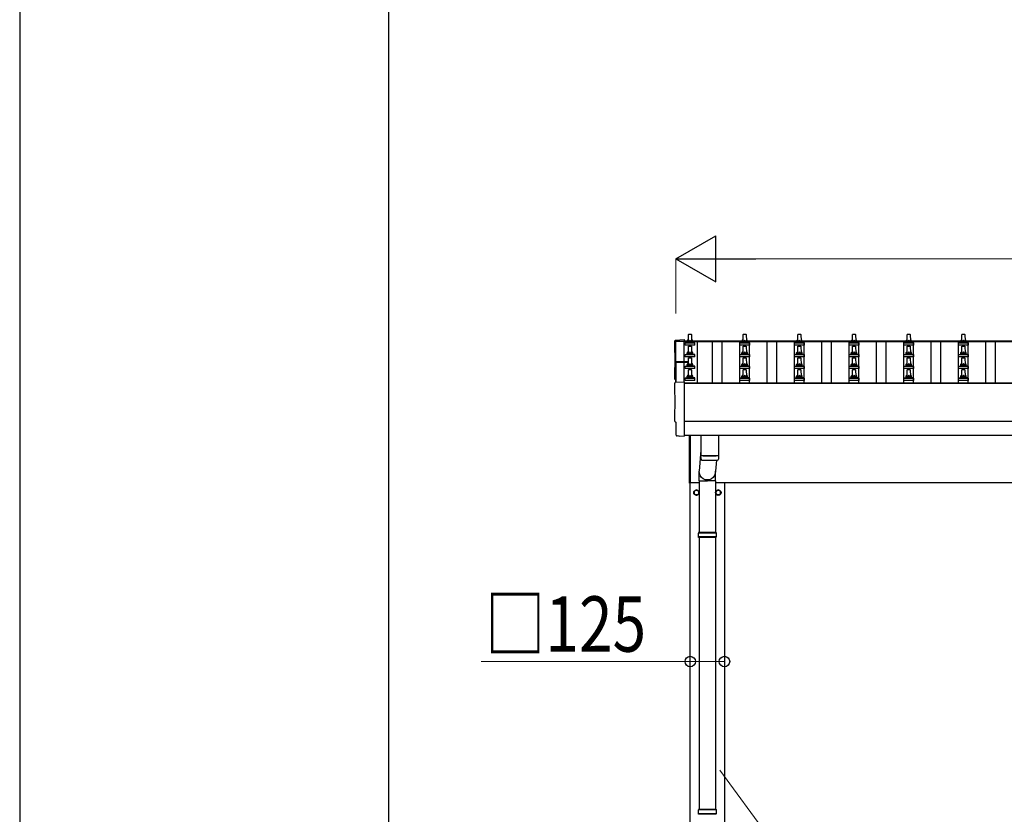
# Model space of a CAD drawing. Units: millimetres. Extents: x 0 to 37845, y 0 to 26730.
# Drawn here: x 0 to 3601, y 9035 to 11942 of the extents above; entities that cross this region are included whole.
import ezdxf

# ---------------------------------------------------------------- set-up
doc = ezdxf.new("R2010")
doc.units = ezdxf.units.MM
for name, color, linetype, lineweight in [('YKK_13', 4, 'Continuous', 30), ('YKK_A1', 4, 'Continuous', 30), ('YKK_D', 6, 'Continuous', 13), ('YKK_ZWAK', 7, 'Continuous', 30)]:
    doc.layers.add(name, color=color, linetype=linetype, lineweight=lineweight)
doc.styles.add('text-b', font='extslim2.shx', dxfattribs={"width": 0.8, "bigfont": 'extfont2.shx'})

msp = doc.modelspace()

# ---------------------------------------------------------------- linework, layer by layer
at = {"layer": 'YKK_13'}
for p, q in [((2399.3, 10770), (2430.9, 10771.6)), ((2430.9, 10771.6), (2430.9, 10767)), ((2445.9, 10766.7), (2446.6, 10790.2)), ((2447.6, 10791.2), (2456.1, 10791.2)), ((2457.1, 10790.2), (2457.9, 10766.7)), ((2645.9, 10766.7), (2646.6, 10790.2)), ((2647.6, 10791.2), (2656.1, 10791.2)), ((2657.1, 10790.2), (2657.9, 10766.7)), ((2845.9, 10766.7), (2846.6, 10790.2)), ((2847.6, 10791.2), (2856.1, 10791.2)), ((2857.1, 10790.2), (2857.9, 10766.7)), ((3045.9, 10766.7), (3046.6, 10790.2)), ((3047.6, 10791.2), (3056.1, 10791.2)), ((3057.1, 10790.2), (3057.9, 10766.7)), ((3245.9, 10766.7), (3246.6, 10790.2)), ((3247.6, 10791.2), (3256.1, 10791.2)), ((3257.1, 10790.2), (3257.9, 10766.7)), ((3445.9, 10766.7), (3446.6, 10790.2)), ((3447.6, 10791.2), (3456.1, 10791.2)), ((3457.1, 10790.2), (3457.9, 10766.7)), ((2433.6, 10751.2), (2433.6, 10758.9)), ((2470.1, 10751.2), (2433.6, 10751.2)), ((2434, 10759.7), (2469.7, 10759.7)), ((2434.4, 10759.9), (2441.1, 10761.5)), ((2441.5, 10761.7), (2462.2, 10761.7)), ((2441.9, 10762.5), (2441.9, 10766.7)), ((2442.9, 10766.7), (2460.9, 10766.7)), ((2445.9, 10723.8), (2446.6, 10747.4)), ((2447.6, 10748.3), (2456.1, 10748.3)), ((2457.1, 10747.4), (2457.9, 10723.8)), ((2461.9, 10762.5), (2461.9, 10766.7)), ((2469.3, 10759.9), (2462.6, 10761.5)), ((2470.1, 10751.2), (2470.1, 10758.9)), ((2633.6, 10751.2), (2633.6, 10758.9)), ((2670.1, 10751.2), (2633.6, 10751.2)), ((2634, 10759.7), (2669.7, 10759.7)), ((2634.4, 10759.9), (2641.1, 10761.5)), ((2641.5, 10761.7), (2662.2, 10761.7)), ((2641.9, 10762.5), (2641.9, 10766.7)), ((2642.9, 10766.7), (2660.9, 10766.7)), ((2645.9, 10723.8), (2646.6, 10747.4)), ((2647.6, 10748.3), (2656.1, 10748.3)), ((2657.1, 10747.4), (2657.9, 10723.8)), ((2661.9, 10762.5), (2661.9, 10766.7)), ((2669.3, 10759.9), (2662.6, 10761.5)), ((2670.1, 10751.2), (2670.1, 10758.9)), ((2833.6, 10751.2), (2833.6, 10758.9)), ((2870.1, 10751.2), (2833.6, 10751.2)), ((2834, 10759.7), (2869.7, 10759.7)), ((2834.4, 10759.9), (2841.1, 10761.5)), ((2841.5, 10761.7), (2862.2, 10761.7)), ((2841.9, 10762.5), (2841.9, 10766.7)), ((2842.9, 10766.7), (2860.9, 10766.7)), ((2845.9, 10723.8), (2846.6, 10747.4)), ((2847.6, 10748.3), (2856.1, 10748.3)), ((2857.1, 10747.4), (2857.9, 10723.8)), ((2861.9, 10762.5), (2861.9, 10766.7)), ((2869.3, 10759.9), (2862.6, 10761.5)), ((2870.1, 10751.2), (2870.1, 10758.9)), ((3033.6, 10751.2), (3033.6, 10758.9)), ((3070.1, 10751.2), (3033.6, 10751.2)), ((3034, 10759.7), (3069.7, 10759.7)), ((3034.4, 10759.9), (3041.1, 10761.5)), ((3041.5, 10761.7), (3062.2, 10761.7)), ((3041.9, 10762.5), (3041.9, 10766.7)), ((3042.9, 10766.7), (3060.9, 10766.7)), ((3045.9, 10723.8), (3046.6, 10747.4)), ((3047.6, 10748.3), (3056.1, 10748.3)), ((3057.1, 10747.4), (3057.9, 10723.8)), ((3061.9, 10762.5), (3061.9, 10766.7)), ((3069.3, 10759.9), (3062.6, 10761.5)), ((3070.1, 10751.2), (3070.1, 10758.9)), ((3233.6, 10751.2), (3233.6, 10758.9)), ((3270.1, 10751.2), (3233.6, 10751.2)), ((3234, 10759.7), (3269.7, 10759.7)), ((3234.4, 10759.9), (3241.1, 10761.5)), ((3241.5, 10761.7), (3262.2, 10761.7)), ((3241.9, 10762.5), (3241.9, 10766.7)), ((3242.9, 10766.7), (3260.9, 10766.7)), ((3245.9, 10723.8), (3246.6, 10747.4)), ((3247.6, 10748.3), (3256.1, 10748.3)), ((3257.1, 10747.4), (3257.9, 10723.8)), ((3261.9, 10762.5), (3261.9, 10766.7)), ((3269.3, 10759.9), (3262.6, 10761.5)), ((3270.1, 10751.2), (3270.1, 10758.9)), ((3433.6, 10751.2), (3433.6, 10758.9)), ((3470.1, 10751.2), (3433.6, 10751.2)), ((3434, 10759.7), (3469.7, 10759.7)), ((3434.4, 10759.9), (3441.1, 10761.5)), ((3441.5, 10761.7), (3462.2, 10761.7)), ((3441.9, 10762.5), (3441.9, 10766.7)), ((3442.9, 10766.7), (3460.9, 10766.7)), ((3445.9, 10723.8), (3446.6, 10747.4)), ((3447.6, 10748.3), (3456.1, 10748.3)), ((3457.1, 10747.4), (3457.9, 10723.8)), ((3461.9, 10762.5), (3461.9, 10766.7)), ((3469.3, 10759.9), (3462.6, 10761.5)), ((3470.1, 10751.2), (3470.1, 10758.9)), ((2433.6, 10708.3), (2433.6, 10716.1)), ((2470.1, 10708.3), (2433.6, 10708.3)), ((2434, 10716.8), (2469.7, 10716.8)), ((2434.4, 10717), (2441.1, 10718.7)), ((2441.5, 10718.8), (2462.2, 10718.8)), ((2441.9, 10719.6), (2441.9, 10723.8)), ((2442.9, 10723.8), (2460.9, 10723.8)), ((2445.9, 10681), (2446.6, 10704.5)), ((2447.6, 10705.5), (2456.1, 10705.5)), ((2457.1, 10704.5), (2457.9, 10681)), ((2461.9, 10719.6), (2461.9, 10723.8)), ((2469.3, 10717), (2462.6, 10718.7)), ((2470.1, 10708.3), (2470.1, 10716.1)), ((2633.6, 10708.3), (2633.6, 10716.1)), ((2670.1, 10708.3), (2633.6, 10708.3)), ((2634, 10716.8), (2669.7, 10716.8)), ((2634.4, 10717), (2641.1, 10718.7)), ((2641.5, 10718.8), (2662.2, 10718.8)), ((2641.9, 10719.6), (2641.9, 10723.8)), ((2642.9, 10723.8), (2660.9, 10723.8)), ((2645.9, 10681), (2646.6, 10704.5)), ((2647.6, 10705.5), (2656.1, 10705.5)), ((2657.1, 10704.5), (2657.9, 10681)), ((2661.9, 10719.6), (2661.9, 10723.8)), ((2669.3, 10717), (2662.6, 10718.7)), ((2670.1, 10708.3), (2670.1, 10716.1)), ((2833.6, 10708.3), (2833.6, 10716.1)), ((2870.1, 10708.3), (2833.6, 10708.3)), ((2834, 10716.8), (2869.7, 10716.8)), ((2834.4, 10717), (2841.1, 10718.7)), ((2841.5, 10718.8), (2862.2, 10718.8)), ((2841.9, 10719.6), (2841.9, 10723.8)), ((2842.9, 10723.8), (2860.9, 10723.8)), ((2845.9, 10681), (2846.6, 10704.5)), ((2847.6, 10705.5), (2856.1, 10705.5)), ((2857.1, 10704.5), (2857.9, 10681)), ((2861.9, 10719.6), (2861.9, 10723.8)), ((2869.3, 10717), (2862.6, 10718.7)), ((2870.1, 10708.3), (2870.1, 10716.1)), ((3033.6, 10708.3), (3033.6, 10716.1)), ((3070.1, 10708.3), (3033.6, 10708.3)), ((3034, 10716.8), (3069.7, 10716.8)), ((3034.4, 10717), (3041.1, 10718.7)), ((3041.5, 10718.8), (3062.2, 10718.8)), ((3041.9, 10719.6), (3041.9, 10723.8)), ((3042.9, 10723.8), (3060.9, 10723.8)), ((3045.9, 10681), (3046.6, 10704.5)), ((3047.6, 10705.5), (3056.1, 10705.5)), ((3057.1, 10704.5), (3057.9, 10681)), ((3061.9, 10719.6), (3061.9, 10723.8)), ((3069.3, 10717), (3062.6, 10718.7)), ((3070.1, 10708.3), (3070.1, 10716.1)), ((3233.6, 10708.3), (3233.6, 10716.1)), ((3270.1, 10708.3), (3233.6, 10708.3)), ((3234, 10716.8), (3269.7, 10716.8)), ((3234.4, 10717), (3241.1, 10718.7)), ((3241.5, 10718.8), (3262.2, 10718.8)), ((3241.9, 10719.6), (3241.9, 10723.8)), ((3242.9, 10723.8), (3260.9, 10723.8)), ((3245.9, 10681), (3246.6, 10704.5)), ((3247.6, 10705.5), (3256.1, 10705.5)), ((3257.1, 10704.5), (3257.9, 10681)), ((3261.9, 10719.6), (3261.9, 10723.8)), ((3269.3, 10717), (3262.6, 10718.7)), ((3270.1, 10708.3), (3270.1, 10716.1)), ((3433.6, 10708.3), (3433.6, 10716.1)), ((3470.1, 10708.3), (3433.6, 10708.3)), ((3434, 10716.8), (3469.7, 10716.8)), ((3434.4, 10717), (3441.1, 10718.7)), ((3441.5, 10718.8), (3462.2, 10718.8)), ((3441.9, 10719.6), (3441.9, 10723.8)), ((3442.9, 10723.8), (3460.9, 10723.8)), ((3445.9, 10681), (3446.6, 10704.5)), ((3447.6, 10705.5), (3456.1, 10705.5)), ((3457.1, 10704.5), (3457.9, 10681)), ((3461.9, 10719.6), (3461.9, 10723.8)), ((3469.3, 10717), (3462.6, 10718.7)), ((3470.1, 10708.3), (3470.1, 10716.1)), ((2398.9, 10689.9), (2398.9, 10616)), ((2446.2, 10690.9), (2399.9, 10690.9)), ((2446.1, 10690.2), (2399.9, 10690.2)), ((2399.9, 10689.2), (2399.9, 10616.1)), ((2399.9, 10689.2), (2446.1, 10689.2)), ((2433.6, 10665.5), (2433.6, 10673.2)), ((2470.1, 10665.5), (2433.6, 10665.5)), ((2434, 10674), (2469.7, 10674)), ((2434.4, 10674.2), (2441.1, 10675.8)), ((2441.5, 10676), (2462.2, 10676)), ((2441.9, 10676.8), (2441.9, 10681)), ((2442.9, 10681), (2460.9, 10681)), ((2445.9, 10638.1), (2446.6, 10661.7)), ((2447.6, 10662.6), (2456.1, 10662.6)), ((2457.1, 10661.7), (2457.9, 10638.1)), ((2461.9, 10676.8), (2461.9, 10681)), ((2469.3, 10674.2), (2462.6, 10675.8)), ((2470.1, 10665.5), (2470.1, 10673.2)), ((2633.6, 10665.5), (2633.6, 10673.2)), ((2670.1, 10665.5), (2633.6, 10665.5)), ((2634, 10674), (2669.7, 10674)), ((2634.4, 10674.2), (2641.1, 10675.8)), ((2641.5, 10676), (2662.2, 10676)), ((2641.9, 10676.8), (2641.9, 10681)), ((2642.9, 10681), (2660.9, 10681)), ((2645.9, 10638.1), (2646.6, 10661.7)), ((2647.6, 10662.6), (2656.1, 10662.6)), ((2657.1, 10661.7), (2657.9, 10638.1)), ((2661.9, 10676.8), (2661.9, 10681)), ((2669.3, 10674.2), (2662.6, 10675.8)), ((2670.1, 10665.5), (2670.1, 10673.2)), ((2833.6, 10665.5), (2833.6, 10673.2)), ((2870.1, 10665.5), (2833.6, 10665.5)), ((2834, 10674), (2869.7, 10674)), ((2834.4, 10674.2), (2841.1, 10675.8)), ((2841.5, 10676), (2862.2, 10676)), ((2841.9, 10676.8), (2841.9, 10681)), ((2842.9, 10681), (2860.9, 10681)), ((2845.9, 10638.1), (2846.6, 10661.7)), ((2847.6, 10662.6), (2856.1, 10662.6)), ((2857.1, 10661.7), (2857.9, 10638.1)), ((2861.9, 10676.8), (2861.9, 10681)), ((2869.3, 10674.2), (2862.6, 10675.8)), ((2870.1, 10665.5), (2870.1, 10673.2)), ((3033.6, 10665.5), (3033.6, 10673.2)), ((3070.1, 10665.5), (3033.6, 10665.5)), ((3034, 10674), (3069.7, 10674)), ((3034.4, 10674.2), (3041.1, 10675.8)), ((3041.5, 10676), (3062.2, 10676)), ((3041.9, 10676.8), (3041.9, 10681)), ((3042.9, 10681), (3060.9, 10681)), ((3045.9, 10638.1), (3046.6, 10661.7)), ((3047.6, 10662.6), (3056.1, 10662.6)), ((3057.1, 10661.7), (3057.9, 10638.1)), ((3061.9, 10676.8), (3061.9, 10681)), ((3069.3, 10674.2), (3062.6, 10675.8)), ((3070.1, 10665.5), (3070.1, 10673.2)), ((3233.6, 10665.5), (3233.6, 10673.2)), ((3270.1, 10665.5), (3233.6, 10665.5)), ((3234, 10674), (3269.7, 10674)), ((3234.4, 10674.2), (3241.1, 10675.8)), ((3241.5, 10676), (3262.2, 10676)), ((3241.9, 10676.8), (3241.9, 10681)), ((3242.9, 10681), (3260.9, 10681)), ((3245.9, 10638.1), (3246.6, 10661.7)), ((3247.6, 10662.6), (3256.1, 10662.6)), ((3257.1, 10661.7), (3257.9, 10638.1)), ((3261.9, 10676.8), (3261.9, 10681)), ((3269.3, 10674.2), (3262.6, 10675.8)), ((3270.1, 10665.5), (3270.1, 10673.2)), ((3433.6, 10665.5), (3433.6, 10673.2)), ((3470.1, 10665.5), (3433.6, 10665.5)), ((3434, 10674), (3469.7, 10674)), ((3434.4, 10674.2), (3441.1, 10675.8)), ((3441.5, 10676), (3462.2, 10676)), ((3441.9, 10676.8), (3441.9, 10681)), ((3442.9, 10681), (3460.9, 10681)), ((3445.9, 10638.1), (3446.6, 10661.7)), ((3447.6, 10662.6), (3456.1, 10662.6)), ((3457.1, 10661.7), (3457.9, 10638.1)), ((3461.9, 10676.8), (3461.9, 10681)), ((3469.3, 10674.2), (3462.6, 10675.8)), ((3470.1, 10665.5), (3470.1, 10673.2)), ((2433.6, 10622.6), (2433.6, 10630.3)), ((2434, 10631.1), (2469.7, 10631.1)), ((2434.4, 10631.3), (2441.1, 10632.9)), ((2441.5, 10633.1), (2462.2, 10633.1)), ((2441.9, 10633.9), (2441.9, 10638.1)), ((2442.9, 10638.1), (2460.9, 10638.1)), ((2461.9, 10633.9), (2461.9, 10638.1)), ((2469.3, 10631.3), (2462.6, 10632.9)), ((2470.1, 10622.6), (2470.1, 10630.3)), ((2633.6, 10622.6), (2633.6, 10630.3)), ((2634, 10631.1), (2669.7, 10631.1)), ((2634.4, 10631.3), (2641.1, 10632.9)), ((2641.5, 10633.1), (2662.2, 10633.1)), ((2641.9, 10633.9), (2641.9, 10638.1)), ((2642.9, 10638.1), (2660.9, 10638.1)), ((2661.9, 10633.9), (2661.9, 10638.1)), ((2669.3, 10631.3), (2662.6, 10632.9)), ((2670.1, 10622.6), (2670.1, 10630.3)), ((2833.6, 10622.6), (2833.6, 10630.3)), ((2834, 10631.1), (2869.7, 10631.1)), ((2834.4, 10631.3), (2841.1, 10632.9)), ((2841.5, 10633.1), (2862.2, 10633.1)), ((2841.9, 10633.9), (2841.9, 10638.1)), ((2842.9, 10638.1), (2860.9, 10638.1)), ((2861.9, 10633.9), (2861.9, 10638.1)), ((2869.3, 10631.3), (2862.6, 10632.9)), ((2870.1, 10622.6), (2870.1, 10630.3)), ((3033.6, 10622.6), (3033.6, 10630.3)), ((3034, 10631.1), (3069.7, 10631.1)), ((3034.4, 10631.3), (3041.1, 10632.9)), ((3041.5, 10633.1), (3062.2, 10633.1)), ((3041.9, 10633.9), (3041.9, 10638.1)), ((3042.9, 10638.1), (3060.9, 10638.1)), ((3061.9, 10633.9), (3061.9, 10638.1)), ((3069.3, 10631.3), (3062.6, 10632.9)), ((3070.1, 10622.6), (3070.1, 10630.3)), ((3233.6, 10622.6), (3233.6, 10630.3)), ((3234, 10631.1), (3269.7, 10631.1)), ((3234.4, 10631.3), (3241.1, 10632.9)), ((3241.5, 10633.1), (3262.2, 10633.1)), ((3241.9, 10633.9), (3241.9, 10638.1)), ((3242.9, 10638.1), (3260.9, 10638.1)), ((3261.9, 10633.9), (3261.9, 10638.1)), ((3269.3, 10631.3), (3262.6, 10632.9)), ((3270.1, 10622.6), (3270.1, 10630.3)), ((3433.6, 10622.6), (3433.6, 10630.3)), ((3434, 10631.1), (3469.7, 10631.1)), ((3434.4, 10631.3), (3441.1, 10632.9)), ((3441.5, 10633.1), (3462.2, 10633.1)), ((3441.9, 10633.9), (3441.9, 10638.1)), ((3442.9, 10638.1), (3460.9, 10638.1)), ((3461.9, 10633.9), (3461.9, 10638.1)), ((3469.3, 10631.3), (3462.6, 10632.9)), ((3470.1, 10622.6), (3470.1, 10630.3)), ((2399.3, 10616), (2430.9, 10617.7)), ((2430.9, 10617.7), (2430.9, 10419.8)), ((2470.1, 10622.6), (2433.6, 10622.6)), ((2670.1, 10622.6), (2633.6, 10622.6)), ((2870.1, 10622.6), (2833.6, 10622.6)), ((3070.1, 10622.6), (3033.6, 10622.6)), ((3270.1, 10622.6), (3233.6, 10622.6)), ((3470.1, 10622.6), (3433.6, 10622.6)), ((2401.5, 10469.2), (2400.9, 10469.2)), ((2401.5, 10422.2), (2401.5, 10469.2)), ((2411.2, 10418.8), (2404.3, 10419.2)), ((2412, 10419.1), (2412.6, 10419.7)), ((2412.6, 10419.7), (2430.9, 10418.8)), ((2430.9, 10419.8), (2430.9, 10418.8)), ((2449.9, 10246.4), (2449.9, 10422.3)), ((2451.9, 10422.3), (2451.9, 10246.4)), ((2491.9, 10422.3), (2491.9, 10348.3)), ((2555.9, 10422.3), (2555.9, 10348.3)), ((2491.9, 10367.1), (2485.3, 10289.8)), ((2492.1, 10334.3), (2491.8, 10347.3)), ((2496.3, 10348), (2496.4, 10347)), ((2551.4, 10348), (2551.4, 10347)), ((2555.9, 10347.3), (2555.7, 10334.3)), ((2548.9, 10331), (2545.4, 10289.8)), ((2485.2, 10255.2), (2485.2, 10289.8)), ((2545.5, 10255.2), (2545.5, 10289.8)), ((2451.9, 10246.4), (2449.9, 10246.4)), ((2485.2, 10255.2), (2515.4, 10255.2)), ((2485.4, 10255.2), (2485.4, 10065.9)), ((2545.5, 10255.2), (2515.4, 10255.2)), ((2545.4, 10255.2), (2545.4, 10065.9)), ((2548.4, 10063.9), (2482.4, 10063.9)), ((2548.4, 10049.9), (2482.4, 10049.9)), ((2547.4, 10065.9), (2483.4, 10065.9)), ((2483.4, 10065.9), (2483.4, 10063.9)), ((2483.4, 10047.9), (2483.4, 10049.9)), ((2547.4, 10065.9), (2547.4, 10063.9)), ((2547.4, 10047.9), (2547.4, 10049.9)), ((2547.4, 10047.9), (2483.4, 10047.9)), ((2485.4, 10047.9), (2485.4, 9052.9)), ((2545.4, 10047.9), (2545.4, 9052.9)), ((2548.4, 9050.9), (2482.4, 9050.9)), ((2547.4, 9052.9), (2483.4, 9052.9)), ((2483.4, 9052.9), (2483.4, 9050.9)), ((2547.4, 9052.9), (2547.4, 9050.9)), ((2548.4, 9036.9), (2482.4, 9036.9)), ((2483.4, 9034.9), (2483.4, 9036.9)), ((2547.4, 9034.9), (2483.4, 9034.9)), ((2547.4, 9034.9), (2547.4, 9036.9))]:
    msp.add_line(p, q, dxfattribs=at)
at = {"layer": 'YKK_13', "ltscale": 2}
for p, q in [((2475.4, 10221.7), (2466.9, 10216.8)), ((2466.9, 10216.8), (2466.9, 10207)), ((2466.9, 10207), (2475.4, 10202.1)), ((2483.9, 10216.8), (2475.4, 10221.7)), ((2475.4, 10202.1), (2483.9, 10207)), ((2483.9, 10207), (2483.9, 10216.8)), ((2484, 10212.1), (2483.9, 10212.1)), ((2484, 10211.6), (2483.9, 10211.6)), ((2555.4, 10221.7), (2546.9, 10216.8)), ((2546.9, 10216.8), (2546.9, 10207)), ((2546.9, 10207), (2555.4, 10202.1)), ((2563.9, 10216.8), (2555.4, 10221.7)), ((2555.4, 10202.1), (2563.9, 10207)), ((2563.9, 10207), (2563.9, 10216.8)), ((2564, 10212.1), (2563.9, 10212.1)), ((2564, 10211.6), (2563.9, 10211.6))]:
    msp.add_line(p, q, dxfattribs=at)
for centre, radius in [((2475.4, 10211.9), 10), ((2475.4, 10211.9), 8.5), ((2555.4, 10211.9), 10), ((2555.4, 10211.9), 8.5)]:
    msp.add_circle(centre, radius, dxfattribs=at)
at = {"layer": 'YKK_13'}
for centre, radius, start, end in [((2445.9, 10766.1), 4.13, 90, 171.1763), ((2447.6, 10790.2), 1, 90, 178.6051), ((2455.2, 10766.7), 4.83, 133.6028, 180), ((2448.5, 10766.7), 4.83, 0, 46.3972), ((2456.1, 10790.2), 1, 1.3949, 90), ((2457.8, 10766.1), 4.13, 8.8237, 90), ((2645.9, 10766.1), 4.13, 90, 171.1763), ((2647.6, 10790.2), 1, 90, 178.6051), ((2655.2, 10766.7), 4.83, 133.6028, 180), ((2648.5, 10766.7), 4.83, 0, 46.3972), ((2656.1, 10790.2), 1, 1.3949, 90), ((2657.8, 10766.1), 4.13, 8.8237, 90), ((2845.9, 10766.1), 4.13, 90, 171.1763), ((2847.6, 10790.2), 1, 90, 178.6051), ((2855.2, 10766.7), 4.83, 133.6028, 180), ((2848.5, 10766.7), 4.83, 0, 46.3972), ((2856.1, 10790.2), 1, 1.3949, 90), ((2857.8, 10766.1), 4.13, 8.8237, 90), ((3045.9, 10766.1), 4.13, 90, 171.1763), ((3047.6, 10790.2), 1, 90, 178.6051), ((3055.2, 10766.7), 4.83, 133.6028, 180), ((3048.5, 10766.7), 4.83, 0, 46.3972), ((3056.1, 10790.2), 1, 1.3949, 90), ((3057.8, 10766.1), 4.13, 8.8237, 90), ((3245.9, 10766.1), 4.13, 90, 171.1763), ((3247.6, 10790.2), 1, 90, 178.6051), ((3255.2, 10766.7), 4.83, 133.6028, 180), ((3248.5, 10766.7), 4.83, 0, 46.3972), ((3256.1, 10790.2), 1, 1.3949, 90), ((3257.8, 10766.1), 4.13, 8.8237, 90), ((3445.9, 10766.1), 4.13, 90, 171.1763), ((3447.6, 10790.2), 1, 90, 178.6051), ((3455.2, 10766.7), 4.83, 133.6028, 180), ((3448.5, 10766.7), 4.83, 0, 46.3972), ((3456.1, 10790.2), 1, 1.3949, 90), ((3457.8, 10766.1), 4.13, 8.8237, 90), ((2434.6, 10758.9), 1, 103.627, 180), ((2440.9, 10762.5), 1, 283.627, 0), ((2442.9, 10765.7), 1, 90, 180), ((2447.6, 10747.3), 1, 90, 178.6051), ((2456.1, 10747.3), 1, 1.3949, 90), ((2460.9, 10765.7), 1, 0, 90), ((2462.9, 10762.5), 1, 180, 256.373), ((2469.1, 10758.9), 1, 0, 76.373), ((2634.6, 10758.9), 1, 103.627, 180), ((2640.9, 10762.5), 1, 283.627, 0), ((2642.9, 10765.7), 1, 90, 180), ((2647.6, 10747.3), 1, 90, 178.6051), ((2656.1, 10747.3), 1, 1.3949, 90), ((2660.9, 10765.7), 1, 0, 90), ((2662.9, 10762.5), 1, 180, 256.373), ((2669.1, 10758.9), 1, 0, 76.373), ((2834.6, 10758.9), 1, 103.627, 180), ((2840.9, 10762.5), 1, 283.627, 0), ((2842.9, 10765.7), 1, 90, 180), ((2847.6, 10747.3), 1, 90, 178.6051), ((2856.1, 10747.3), 1, 1.3949, 90), ((2860.9, 10765.7), 1, 0, 90), ((2862.9, 10762.5), 1, 180, 256.373), ((2869.1, 10758.9), 1, 0, 76.373), ((3034.6, 10758.9), 1, 103.627, 180), ((3040.9, 10762.5), 1, 283.627, 0), ((3042.9, 10765.7), 1, 90, 180), ((3047.6, 10747.3), 1, 90, 178.6051), ((3056.1, 10747.3), 1, 1.3949, 90), ((3060.9, 10765.7), 1, 0, 90), ((3062.9, 10762.5), 1, 180, 256.373), ((3069.1, 10758.9), 1, 0, 76.373), ((3234.6, 10758.9), 1, 103.627, 180), ((3240.9, 10762.5), 1, 283.627, 0), ((3242.9, 10765.7), 1, 90, 180), ((3247.6, 10747.3), 1, 90, 178.6051), ((3256.1, 10747.3), 1, 1.3949, 90), ((3260.9, 10765.7), 1, 0, 90), ((3262.9, 10762.5), 1, 180, 256.373), ((3269.1, 10758.9), 1, 0, 76.373), ((3434.6, 10758.9), 1, 103.627, 180), ((3440.9, 10762.5), 1, 283.627, 0), ((3442.9, 10765.7), 1, 90, 180), ((3447.6, 10747.3), 1, 90, 178.6051), ((3456.1, 10747.3), 1, 1.3949, 90), ((3460.9, 10765.7), 1, 0, 90), ((3462.9, 10762.5), 1, 180, 256.373), ((3469.1, 10758.9), 1, 0, 76.373), ((2434.6, 10716.1), 1, 103.627, 180), ((2440.9, 10719.6), 1, 283.627, 0), ((2445.9, 10723.2), 4.13, 90, 171.1763), ((2442.9, 10722.8), 1, 90, 180), ((2447.6, 10704.5), 1, 90, 178.6051), ((2455.2, 10723.8), 4.83, 133.6028, 180), ((2448.5, 10723.8), 4.83, 0, 46.3972), ((2456.1, 10704.5), 1, 1.3949, 90), ((2457.8, 10723.2), 4.13, 8.8237, 90), ((2460.9, 10722.8), 1, 0, 90), ((2462.9, 10719.6), 1, 180, 256.373), ((2469.1, 10716.1), 1, 0, 76.373), ((2634.6, 10716.1), 1, 103.627, 180), ((2640.9, 10719.6), 1, 283.627, 0), ((2645.9, 10723.2), 4.13, 90, 171.1763), ((2642.9, 10722.8), 1, 90, 180), ((2647.6, 10704.5), 1, 90, 178.6051), ((2655.2, 10723.8), 4.83, 133.6028, 180), ((2648.5, 10723.8), 4.83, 0, 46.3972), ((2656.1, 10704.5), 1, 1.3949, 90), ((2657.8, 10723.2), 4.13, 8.8237, 90), ((2660.9, 10722.8), 1, 0, 90), ((2662.9, 10719.6), 1, 180, 256.373), ((2669.1, 10716.1), 1, 0, 76.373), ((2834.6, 10716.1), 1, 103.627, 180), ((2840.9, 10719.6), 1, 283.627, 0), ((2845.9, 10723.2), 4.13, 90, 171.1763), ((2842.9, 10722.8), 1, 90, 180), ((2847.6, 10704.5), 1, 90, 178.6051), ((2855.2, 10723.8), 4.83, 133.6028, 180), ((2848.5, 10723.8), 4.83, 0, 46.3972), ((2856.1, 10704.5), 1, 1.3949, 90), ((2857.8, 10723.2), 4.13, 8.8237, 90), ((2860.9, 10722.8), 1, 0, 90), ((2862.9, 10719.6), 1, 180, 256.373), ((2869.1, 10716.1), 1, 0, 76.373), ((3034.6, 10716.1), 1, 103.627, 180), ((3040.9, 10719.6), 1, 283.627, 0), ((3045.9, 10723.2), 4.13, 90, 171.1763), ((3042.9, 10722.8), 1, 90, 180), ((3047.6, 10704.5), 1, 90, 178.6051), ((3055.2, 10723.8), 4.83, 133.6028, 180), ((3048.5, 10723.8), 4.83, 0, 46.3972), ((3056.1, 10704.5), 1, 1.3949, 90), ((3057.8, 10723.2), 4.13, 8.8237, 90), ((3060.9, 10722.8), 1, 0, 90), ((3062.9, 10719.6), 1, 180, 256.373), ((3069.1, 10716.1), 1, 0, 76.373), ((3234.6, 10716.1), 1, 103.627, 180), ((3240.9, 10719.6), 1, 283.627, 0), ((3245.9, 10723.2), 4.13, 90, 171.1763), ((3242.9, 10722.8), 1, 90, 180), ((3247.6, 10704.5), 1, 90, 178.6051), ((3255.2, 10723.8), 4.83, 133.6028, 180), ((3248.5, 10723.8), 4.83, 0, 46.3972), ((3256.1, 10704.5), 1, 1.3949, 90), ((3257.8, 10723.2), 4.13, 8.8237, 90), ((3260.9, 10722.8), 1, 0, 90), ((3262.9, 10719.6), 1, 180, 256.373), ((3269.1, 10716.1), 1, 0, 76.373), ((3434.6, 10716.1), 1, 103.627, 180), ((3440.9, 10719.6), 1, 283.627, 0), ((3445.9, 10723.2), 4.13, 90, 171.1763), ((3442.9, 10722.8), 1, 90, 180), ((3447.6, 10704.5), 1, 90, 178.6051), ((3455.2, 10723.8), 4.83, 133.6028, 180), ((3448.5, 10723.8), 4.83, 0, 46.3972), ((3456.1, 10704.5), 1, 1.3949, 90), ((3457.8, 10723.2), 4.13, 8.8237, 90), ((3460.9, 10722.8), 1, 0, 90), ((3462.9, 10719.6), 1, 180, 256.373), ((3469.1, 10716.1), 1, 0, 76.373), ((2399.9, 10689.9), 1, 90, 180), ((2399.9, 10689.2), 1, 90, 180), ((2434.6, 10673.2), 1, 103.627, 180), ((2440.9, 10676.8), 1, 283.627, 0), ((2445.9, 10680.4), 4.13, 90, 171.1763), ((2442.9, 10680), 1, 90, 180), ((2447.6, 10661.6), 1, 90, 178.6051), ((2455.2, 10681), 4.83, 133.6028, 180), ((2448.5, 10681), 4.83, 0, 46.3972), ((2456.1, 10661.6), 1, 1.3949, 90), ((2457.8, 10680.4), 4.13, 8.8237, 90), ((2460.9, 10680), 1, 0, 90), ((2462.9, 10676.8), 1, 180, 256.373), ((2469.1, 10673.2), 1, 0, 76.373), ((2634.6, 10673.2), 1, 103.627, 180), ((2640.9, 10676.8), 1, 283.627, 0), ((2645.9, 10680.4), 4.13, 90, 171.1763), ((2642.9, 10680), 1, 90, 180), ((2647.6, 10661.6), 1, 90, 178.6051), ((2655.2, 10681), 4.83, 133.6028, 180), ((2648.5, 10681), 4.83, 0, 46.3972), ((2656.1, 10661.6), 1, 1.3949, 90), ((2657.8, 10680.4), 4.13, 8.8237, 90), ((2660.9, 10680), 1, 0, 90), ((2662.9, 10676.8), 1, 180, 256.373), ((2669.1, 10673.2), 1, 0, 76.373), ((2834.6, 10673.2), 1, 103.627, 180), ((2840.9, 10676.8), 1, 283.627, 0), ((2845.9, 10680.4), 4.13, 90, 171.1763), ((2842.9, 10680), 1, 90, 180), ((2847.6, 10661.6), 1, 90, 178.6051), ((2855.2, 10681), 4.83, 133.6028, 180), ((2848.5, 10681), 4.83, 0, 46.3972), ((2856.1, 10661.6), 1, 1.3949, 90), ((2857.8, 10680.4), 4.13, 8.8237, 90), ((2860.9, 10680), 1, 0, 90), ((2862.9, 10676.8), 1, 180, 256.373), ((2869.1, 10673.2), 1, 0, 76.373), ((3034.6, 10673.2), 1, 103.627, 180), ((3040.9, 10676.8), 1, 283.627, 0), ((3045.9, 10680.4), 4.13, 90, 171.1763), ((3042.9, 10680), 1, 90, 180), ((3047.6, 10661.6), 1, 90, 178.6051), ((3055.2, 10681), 4.83, 133.6028, 180), ((3048.5, 10681), 4.83, 0, 46.3972), ((3056.1, 10661.6), 1, 1.3949, 90), ((3057.8, 10680.4), 4.13, 8.8237, 90), ((3060.9, 10680), 1, 0, 90), ((3062.9, 10676.8), 1, 180, 256.373), ((3069.1, 10673.2), 1, 0, 76.373), ((3234.6, 10673.2), 1, 103.627, 180), ((3240.9, 10676.8), 1, 283.627, 0), ((3245.9, 10680.4), 4.13, 90, 171.1763), ((3242.9, 10680), 1, 90, 180), ((3247.6, 10661.6), 1, 90, 178.6051), ((3255.2, 10681), 4.83, 133.6028, 180), ((3248.5, 10681), 4.83, 0, 46.3972), ((3256.1, 10661.6), 1, 1.3949, 90), ((3257.8, 10680.4), 4.13, 8.8237, 90), ((3260.9, 10680), 1, 0, 90), ((3262.9, 10676.8), 1, 180, 256.373), ((3269.1, 10673.2), 1, 0, 76.373), ((3434.6, 10673.2), 1, 103.627, 180), ((3440.9, 10676.8), 1, 283.627, 0), ((3445.9, 10680.4), 4.13, 90, 171.1763), ((3442.9, 10680), 1, 90, 180), ((3447.6, 10661.6), 1, 90, 178.6051), ((3455.2, 10681), 4.83, 133.6028, 180), ((3448.5, 10681), 4.83, 0, 46.3972), ((3456.1, 10661.6), 1, 1.3949, 90), ((3457.8, 10680.4), 4.13, 8.8237, 90), ((3460.9, 10680), 1, 0, 90), ((3462.9, 10676.8), 1, 180, 256.373), ((3469.1, 10673.2), 1, 0, 76.373), ((2434.6, 10630.3), 1, 103.627, 180), ((2440.9, 10633.9), 1, 283.627, 0), ((2445.9, 10637.5), 4.13, 90, 171.1763), ((2442.9, 10637.1), 1, 90, 180), ((2455.2, 10638.1), 4.83, 133.6028, 180), ((2448.5, 10638.1), 4.83, 0, 46.3972), ((2457.8, 10637.5), 4.13, 8.8237, 90), ((2460.9, 10637.1), 1, 0, 90), ((2462.9, 10633.9), 1, 180, 256.373), ((2469.1, 10630.3), 1, 0, 76.373), ((2634.6, 10630.3), 1, 103.627, 180), ((2640.9, 10633.9), 1, 283.627, 0), ((2645.9, 10637.5), 4.13, 90, 171.1763), ((2642.9, 10637.1), 1, 90, 180), ((2655.2, 10638.1), 4.83, 133.6028, 180), ((2648.5, 10638.1), 4.83, 0, 46.3972), ((2657.8, 10637.5), 4.13, 8.8237, 90), ((2660.9, 10637.1), 1, 0, 90), ((2662.9, 10633.9), 1, 180, 256.373), ((2669.1, 10630.3), 1, 0, 76.373), ((2834.6, 10630.3), 1, 103.627, 180), ((2840.9, 10633.9), 1, 283.627, 0), ((2845.9, 10637.5), 4.13, 90, 171.1763), ((2842.9, 10637.1), 1, 90, 180), ((2855.2, 10638.1), 4.83, 133.6028, 180), ((2848.5, 10638.1), 4.83, 0, 46.3972), ((2857.8, 10637.5), 4.13, 8.8237, 90), ((2860.9, 10637.1), 1, 0, 90), ((2862.9, 10633.9), 1, 180, 256.373), ((2869.1, 10630.3), 1, 0, 76.373), ((3034.6, 10630.3), 1, 103.627, 180), ((3040.9, 10633.9), 1, 283.627, 0), ((3045.9, 10637.5), 4.13, 90, 171.1763), ((3042.9, 10637.1), 1, 90, 180), ((3055.2, 10638.1), 4.83, 133.6028, 180), ((3048.5, 10638.1), 4.83, 0, 46.3972), ((3057.8, 10637.5), 4.13, 8.8237, 90), ((3060.9, 10637.1), 1, 0, 90), ((3062.9, 10633.9), 1, 180, 256.373), ((3069.1, 10630.3), 1, 0, 76.373), ((3234.6, 10630.3), 1, 103.627, 180), ((3240.9, 10633.9), 1, 283.627, 0), ((3245.9, 10637.5), 4.13, 90, 171.1763), ((3242.9, 10637.1), 1, 90, 180), ((3255.2, 10638.1), 4.83, 133.6028, 180), ((3248.5, 10638.1), 4.83, 0, 46.3972), ((3257.8, 10637.5), 4.13, 8.8237, 90), ((3260.9, 10637.1), 1, 0, 90), ((3262.9, 10633.9), 1, 180, 256.373), ((3269.1, 10630.3), 1, 0, 76.373), ((3434.6, 10630.3), 1, 103.627, 180), ((3440.9, 10633.9), 1, 283.627, 0), ((3445.9, 10637.5), 4.13, 90, 171.1763), ((3442.9, 10637.1), 1, 90, 180), ((3455.2, 10638.1), 4.83, 133.6028, 180), ((3448.5, 10638.1), 4.83, 0, 46.3972), ((3457.8, 10637.5), 4.13, 8.8237, 90), ((3460.9, 10637.1), 1, 0, 90), ((3462.9, 10633.9), 1, 180, 256.373), ((3469.1, 10630.3), 1, 0, 76.373), ((2523.9, 10828), 480.8, 266.1838, 273.8162), ((2523.9, 10827), 480.8, 266.1838, 273.8162), ((2495.5, 10334.6), 3.43, 183.9131, 262.9165), ((2523.9, 10850), 519.7, 266.8236, 273.178), ((2552.2, 10334.6), 3.43, 277.0099, 356.0979), ((2531.1, 10056.9), 49.3, 171.8288, 180), ((2531.1, 10056.9), 49.3, 180, 188.1713), ((2499.6, 10056.9), 49.3, 360, 8.1712), ((2499.6, 10056.9), 49.3, 351.8287, 360), ((2531.1, 9043.9), 49.3, 171.8288, 180), ((2531.1, 9043.9), 49.3, 180, 188.1713), ((2499.6, 9043.9), 49.3, 360, 8.1712), ((2499.6, 9043.9), 49.3, 351.8287, 360)]:
    msp.add_arc(centre, radius, start, end, dxfattribs=at)
at = {"layer": 'YKK_13', "ltscale": 2}
for centre, start, end in [((2475.4, 10211.9), 171.254, 188.746), ((2475.4, 10211.9), 111.254, 128.746), ((2475.4, 10211.9), 231.254, 248.746), ((2475.4, 10211.9), 51.254, 68.746), ((2475.4, 10211.9), 291.254, 308.746), ((2475.4, 10211.9), 1.6658, 8.746), ((2475.4, 10211.9), 351.254, 358.3342), ((2555.4, 10211.9), 171.254, 188.746), ((2555.4, 10211.9), 111.254, 128.746), ((2555.4, 10211.9), 231.254, 248.746), ((2555.4, 10211.9), 51.254, 68.746), ((2555.4, 10211.9), 291.254, 308.746), ((2555.4, 10211.9), 1.6658, 8.746), ((2555.4, 10211.9), 351.254, 358.3342)]:
    msp.add_arc(centre, 8.6, start, end, dxfattribs=at)
at = {"layer": 'YKK_13'}
for centre, major_axis, ratio, start_param, end_param in [((2399.4, 10767), (-3, 0), 0.99863, 4.764749, 6.297982), ((-2366.4, 10696.5), (4763.4, 0), 0.99863, 6.268693, 6.297982), ((2400.9, 10627.5), (-4.41, 0), 0.99863, 6.268693, 7.380692), ((2399.4, 10613), (-3, 0), 0.99863, 4.764749, 6.297982), ((-2366.4, 10542.6), (4763.4, 0), 0.99863, 6.268693, 6.297982), ((2400.9, 10473.6), (-4.41, 0), 0.99863, 6.268693, 7.853982), ((2404.5, 10422.2), (-2.18, -2.07), 0.9974, 5.525231, 7.04114), ((2411.3, 10419.8), (-0.727, -0.69), 0.9974, 0.757954, 1.570796)]:
    msp.add_ellipse(centre, major_axis=major_axis, ratio=ratio, start_param=start_param, end_param=end_param, dxfattribs=at)
at = {"layer": 'YKK_13', "extrusion": (0, 0, -1)}
msp.add_ellipse((2515.4, 10289.8), major_axis=(0, -31.6), ratio=0.952301, start_param=4.712389, end_param=7.853982, dxfattribs=at)
at = {"layer": 'YKK_A1'}
for p, q in [((2399.9, 10690.9), (2399.9, 10766.6)), ((2399.9, 10766.6), (2428.9, 10766.6)), ((2428.9, 10767), (10274.9, 10767)), ((2428.9, 10767), (2428.9, 10764.5)), ((2428.9, 10766.6), (2428.9, 10690.9)), ((2428.9, 10764.5), (10274.9, 10764.5)), ((2478.4, 10764.5), (2478.4, 10613)), ((2534.4, 10613), (2534.4, 10764.5)), ((2569.4, 10613), (2569.4, 10764.5)), ((2634.4, 10613), (2634.4, 10764.5)), ((2669.4, 10613), (2669.4, 10764.5)), ((2734.4, 10613), (2734.4, 10764.5)), ((2769.4, 10613), (2769.4, 10764.5)), ((2834.4, 10613), (2834.4, 10764.5)), ((2869.4, 10613), (2869.4, 10764.5)), ((2934.4, 10613), (2934.4, 10764.5)), ((2969.4, 10613), (2969.4, 10764.5)), ((3034.4, 10613), (3034.4, 10764.5)), ((3069.4, 10613), (3069.4, 10764.5)), ((3134.4, 10613), (3134.4, 10764.5)), ((3169.4, 10613), (3169.4, 10764.5)), ((3234.4, 10613), (3234.4, 10764.5)), ((3269.4, 10613), (3269.4, 10764.5)), ((3334.4, 10613), (3334.4, 10764.5)), ((3369.4, 10613), (3369.4, 10764.5)), ((3434.4, 10613), (3434.4, 10764.5)), ((3469.4, 10613), (3469.4, 10764.5)), ((3534.4, 10613), (3534.4, 10764.5)), ((3569.4, 10613), (3569.4, 10764.5)), ((2399.9, 10616.1), (2399.9, 10689.2)), ((2428.9, 10689.2), (2428.9, 10617.6)), ((2430.9, 10613), (8429.4, 10613)), ((2430.9, 10612.2), (10272.9, 10612.2)), ((2430.9, 10422.3), (8429.4, 10422.3)), ((2451.9, 10248.9), (2485.4, 10248.9)), ((2452.9, 7393.9), (2452.9, 10248.9)), ((2545.4, 10248.9), (8436.9, 10248.9)), ((2577.9, 10248.9), (2577.9, 7393.9))]:
    msp.add_line(p, q, dxfattribs=at)
at = {"layer": 'YKK_A1', "ltscale": 25}
msp.add_line((8429.4, 10472.2), (2430.9, 10472.2), dxfattribs=at)
at = {"layer": 'YKK_D', "lineweight": -2}
for p, q in [((2399.9, 11067), (2546, 11151.3)), ((2546, 10982.6), (2546, 11151.3)), ((2399.9, 11067), (2546, 10982.6)), ((2399.9, 11067), (2692.1, 11067))]:
    msp.add_line(p, q, dxfattribs=at)
at = {"layer": 'YKK_D'}
for p, q in [((2399.9, 10867), (2399.9, 11068)), ((2568.6, 11067), (10135.1, 11067)), ((2452.9, 9593.9), (1687.9, 9593.9)), ((2577.9, 9593.9), (2452.9, 9593.9)), ((2561.3, 9196.2), (2838.9, 8818.2))]:
    msp.add_line(p, q, dxfattribs=at)
at = {"layer": 'YKK_D', "linetype": 'ByBlock', "lineweight": -2}
for centre in [(2452.9, 9593.9), (2577.9, 9593.9)]:
    msp.add_circle(centre, 19.1, dxfattribs=at)
at = {"layer": 'YKK_ZWAK'}
for p, q in [((0, 26730), (0, 0)), ((1350.1, 2002.5), (1350.1, 25852.5))]:
    msp.add_line(p, q, dxfattribs=at)

# ---------------------------------------------------------------- texts
at = {"layer": 'YKK_D', "style": 'text-b', "width": 0.8}
msp.add_text('□125', height=202.5, dxfattribs=at).set_placement((1702.3, 9629.9))

doc.saveas('drawing.dxf')
